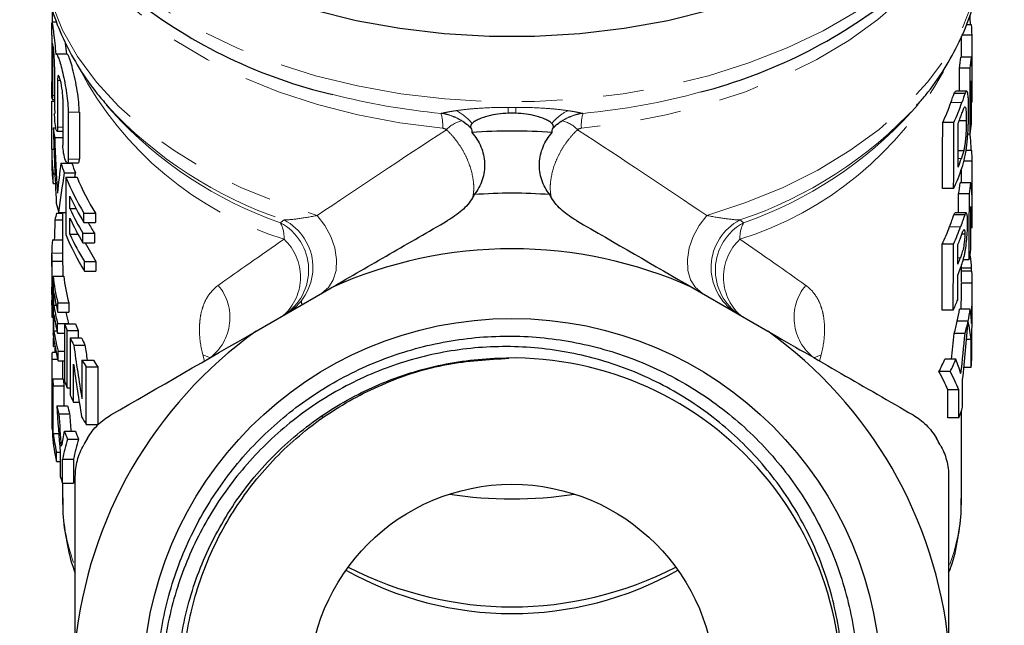
# Model space of a CAD drawing. Units: millimetres. Extents: x 21 to 368, y 21 to 287.
# Drawn here: x 332 to 362, y 109 to 128 of the extents above; entities that cross this region are included whole.
import ezdxf

# ---------------------------------------------------------------- set-up
doc = ezdxf.new("R2010")
doc.units = ezdxf.units.MM
doc.linetypes.add('PHANTOM', pattern=[12.7, 6.35, -1.27, 1.27, -1.27, 1.27, -1.27])

msp = doc.modelspace()

# ---------------------------------------------------------------- linework, layer by layer
at = {"color": 7, "linetype": 'Continuous', "lineweight": 25}
for p, q in [((332.801, 127.491), (332.653, 127.491)), ((361.29, 127.414), (361.123, 127.414)), ((361.309, 127.087), (360.978, 127.087)), ((360.978, 126.406), (360.978, 127.057)), ((333.11, 126.499), (333.073, 126.841)), ((333.12, 126.502), (332.784, 126.502)), ((361.289, 126.406), (360.956, 126.406)), ((361.249, 126.065), (360.915, 126.065)), ((361.312, 125.137), (361.312, 125.897)), ((361.088, 125.273), (360.75, 125.273)), ((361.138, 125.345), (360.802, 125.345)), ((332.646, 123.542), (332.646, 125.031)), ((332.646, 125.031), (332.733, 125.031)), ((332.657, 125.091), (332.733, 125.091)), ((334.343, 124.922), (334.536, 124.699)), ((359.421, 124.699), (359.614, 124.922)), ((361.31, 125.005), (361.287, 125.005)), ((332.69, 124.204), (332.77, 124.204)), ((360.742, 124.369), (360.394, 124.369)), ((361.125, 124.427), (360.908, 124.427)), ((332.736, 123.9), (332.992, 123.9)), ((332.805, 124.102), (332.991, 124.102)), ((361.247, 124.008), (361.174, 124.008)), ((332.645, 123.446), (332.645, 123.148)), ((332.646, 123.542), (332.712, 123.542)), ((361.046, 123.486), (360.877, 123.486)), ((361.302, 123.498), (361.12, 123.498)), ((332.93, 123.107), (333.271, 123.107)), ((333.125, 123.113), (333.471, 123.113)), ((361.312, 123.171), (361.055, 123.171)), ((332.683, 122.475), (332.683, 122.772)), ((332.683, 122.772), (332.742, 122.772)), ((333.035, 122.801), (333.378, 122.801)), ((360.978, 122.49), (360.978, 122.917)), ((332.683, 122.475), (332.755, 122.475)), ((333.087, 122.666), (333.431, 122.666)), ((333.087, 122.666), (333.087, 120.879)), ((361.273, 122.49), (360.939, 122.49)), ((333.209, 121.69), (333.209, 122.08)), ((360.735, 122.312), (360.387, 122.312)), ((361.224, 122.149), (360.889, 122.149)), ((361.312, 121.114), (361.312, 121.823)), ((332.788, 121.548), (332.978, 121.548)), ((332.858, 121.566), (333.087, 121.566)), ((332.932, 121.548), (332.932, 121.566)), ((332.978, 121.566), (332.978, 120.248)), ((333.209, 121.69), (333.398, 121.69)), ((333.648, 121.551), (334.007, 121.551)), ((333.648, 121.253), (333.648, 121.551)), ((334.007, 121.551), (334.007, 121.253)), ((361.081, 121.497), (360.742, 121.497)), ((361.123, 121.557), (360.786, 121.557)), ((332.745, 121.334), (332.978, 121.334)), ((333.209, 120.888), (333.209, 121.392)), ((333.648, 121.253), (334.007, 121.253)), ((333.209, 120.888), (333.46, 120.888)), ((333.612, 120.623), (333.612, 120.921)), ((333.612, 120.921), (333.971, 120.921)), ((333.971, 120.921), (333.971, 120.623)), ((361.083, 120.896), (360.991, 120.896)), ((361.312, 121.089), (361.271, 121.089)), ((332.664, 120.718), (332.978, 120.718)), ((333.612, 120.623), (333.971, 120.623)), ((360.729, 120.584), (360.381, 120.584)), ((332.645, 120.246), (332.645, 119.942)), ((332.645, 119.942), (332.645, 119.88)), ((332.647, 120.055), (332.981, 120.055)), ((333.659, 119.744), (333.659, 120.042)), ((333.659, 120.042), (334.019, 120.042)), ((334.019, 120.042), (334.019, 119.744)), ((360.978, 119.398), (360.978, 119.923)), ((361.221, 120.092), (361.032, 120.092)), ((361.254, 120.213), (361.242, 120.213)), ((333.659, 119.744), (334.019, 119.744)), ((361.296, 119.832), (360.978, 119.832)), ((361.301, 119.745), (360.978, 119.745)), ((332.683, 119.583), (333.017, 119.583)), ((332.683, 119.583), (332.683, 117.796)), ((361.312, 119.363), (360.978, 119.363)), ((361.312, 118.745), (361.312, 119.398)), ((332.651, 119.017), (332.651, 119.24)), ((332.71, 118.684), (332.71, 119.074)), ((339.011, 117.873), (341.346, 119.222)), ((352.611, 119.222), (354.946, 117.873)), ((332.645, 118.762), (332.645, 118.463)), ((332.71, 118.684), (332.781, 118.684)), ((332.834, 118.757), (333.172, 118.757)), ((332.834, 118.459), (332.834, 118.757)), ((333.172, 118.757), (333.172, 118.459)), ((340.441, 118.699), (340.411, 118.801)), ((332.661, 118.519), (332.683, 118.519)), ((332.71, 117.882), (332.71, 118.387)), ((332.834, 118.459), (333.172, 118.459)), ((360.722, 118.526), (360.374, 118.526)), ((361.251, 118.56), (360.916, 118.56)), ((332.651, 118.311), (332.683, 118.311)), ((332.654, 118.323), (332.683, 118.323)), ((332.825, 117.81), (332.825, 118.108)), ((332.825, 118.108), (333.162, 118.108)), ((333.039, 118.103), (333.382, 118.103)), ((333.039, 118.103), (333.039, 116.315)), ((333.162, 118.108), (333.162, 118.103)), ((361.184, 118.183), (360.847, 118.183)), ((361.183, 118.179), (360.847, 118.179)), ((332.71, 117.882), (332.807, 117.882)), ((332.825, 117.81), (333.039, 117.81)), ((333.122, 116.104), (333.122, 117.891)), ((333.122, 117.891), (333.467, 117.891)), ((333.467, 117.891), (333.467, 117.661)), ((361.089, 117.797), (360.75, 117.797)), ((332.699, 117.395), (332.699, 117.666)), ((333.222, 117.661), (333.222, 115.873)), ((333.222, 117.661), (333.57, 117.661)), ((361.28, 117.607), (361.137, 117.607)), ((332.654, 117.215), (332.777, 117.215)), ((332.699, 117.395), (332.742, 117.395)), ((332.752, 117.215), (332.752, 117.339)), ((332.839, 116.95), (332.839, 117.248)), ((332.839, 117.248), (333.039, 117.248)), ((333.328, 117.439), (333.679, 117.439)), ((332.646, 117.001), (332.826, 117.001)), ((332.839, 116.95), (333.039, 116.95)), ((332.978, 116.95), (332.978, 116.459)), ((333.323, 115.662), (333.323, 116.845)), ((333.585, 116.968), (333.942, 116.968)), ((333.585, 116.968), (333.585, 115.767)), ((360.805, 116.995), (360.459, 116.995)), ((333.715, 114.969), (333.715, 116.757)), ((333.715, 116.757), (334.076, 116.757)), ((334.076, 116.757), (334.076, 114.969)), ((360.627, 116.613), (360.276, 116.613)), ((361.279, 116.741), (361.055, 116.741)), ((332.645, 116.459), (332.645, 115.522)), ((332.667, 116.385), (333.001, 116.385)), ((332.667, 116.385), (332.667, 114.598)), ((332.689, 116.173), (333.024, 116.173)), ((332.689, 114.684), (332.689, 116.173)), ((333.024, 116.173), (333.024, 115.549)), ((333.122, 116.104), (333.222, 116.104)), ((360.898, 116.041), (360.555, 116.041)), ((333.323, 115.662), (333.499, 115.662)), ((332.799, 115.549), (333.136, 115.549)), ((360.978, 112.651), (360.978, 115.401)), ((332.863, 115.298), (333.201, 115.298)), ((360.896, 115.175), (360.552, 115.175)), ((332.654, 114.79), (332.667, 114.79)), ((333.036, 114.761), (333.379, 114.761)), ((333.715, 114.969), (334.076, 114.969)), ((332.689, 114.684), (332.862, 114.684)), ((333.134, 114.51), (333.48, 114.51)), ((332.789, 113.809), (332.789, 114.107)), ((332.789, 114.107), (332.909, 114.107)), ((332.91, 114.1), (332.91, 113.348)), ((332.789, 113.809), (332.91, 113.809)), ((332.978, 113.886), (333.319, 113.886)), ((332.978, 113.136), (332.978, 113.886)), ((333.319, 113.886), (333.319, 113.136)), ((332.978, 113.136), (332.978, 112.651)), ((332.978, 113.136), (333.319, 113.136))]:
    msp.add_line(p, q, dxfattribs=at)
at = {"color": 8, "linetype": 'PHANTOM', "lineweight": 18}
for p, q in [((332.662, 126.666), (332.697, 126.666)), ((332.823, 125.677), (332.914, 125.677)), ((332.663, 125.211), (332.733, 125.211)), ((360.989, 124.991), (360.648, 124.991)), ((333.156, 124.688), (333.502, 124.688)), ((332.824, 124.222), (332.991, 124.222)), ((333.158, 123.233), (333.504, 123.233)), ((360.975, 123.249), (360.876, 123.249)), ((360.952, 121.126), (360.61, 121.126)), ((332.645, 120.303), (332.978, 120.303)), ((360.942, 120.156), (360.867, 120.156)), ((332.664, 118.865), (332.683, 118.865)), ((337.398, 116.942), (337.346, 117.132)), ((356.611, 117.132), (356.377, 117.046)), ((356.611, 117.132), (356.559, 116.942)), ((341.11, 115.178), (341.067, 115.215))]:
    msp.add_line(p, q, dxfattribs=at)
at = {"color": 8, "linetype": 'PHANTOM', "lineweight": 18, "flags": 128}
for points in [[(331.645, 134.867), (331.678, 134.219), (331.834, 133.326), (332.115, 132.446), (332.52, 131.585), (333.045, 130.752), (333.686, 129.954), (334.437, 129.196), (335.293, 128.485), (336.246, 127.828), (337.288, 127.228), (338.411, 126.693), (339.605, 126.225), (340.86, 125.829), (342.166, 125.509), (343.512, 125.266), (344.887, 125.103), (346.279, 125.021), (347.677, 125.021), (349.07, 125.103), (350.445, 125.266), (351.791, 125.509), (353.097, 125.829), (354.352, 126.225), (355.546, 126.693), (356.669, 127.228), (357.711, 127.828), (358.664, 128.485), (359.52, 129.196), (360.271, 129.954), (360.912, 130.752), (361.437, 131.585), (361.842, 132.446), (362.123, 133.326), (362.279, 134.219), (362.312, 134.867)], [(332.312, 130.058), (332.315, 129.853), (332.409, 128.973), (332.631, 128.103), (332.978, 127.25), (333.447, 126.422), (334.035, 125.625), (334.736, 124.867), (335.544, 124.154), (336.452, 123.494), (337.452, 122.89), (338.536, 122.349), (339.693, 121.876), (340.914, 121.474)], [(344.817, 124.191), (343.484, 124.36), (342.18, 124.607), (340.918, 124.931), (339.708, 125.328), (338.56, 125.796), (337.484, 126.33), (336.49, 126.925), (335.587, 127.578), (334.78, 128.281), (334.079, 129.029), (333.488, 129.816), (333.356, 130.022)], [(360.603, 130.026), (360.469, 129.816), (359.878, 129.029), (359.176, 128.281), (358.37, 127.578), (357.466, 126.925), (356.472, 126.33), (355.397, 125.796), (354.249, 125.328), (353.039, 124.931), (351.777, 124.607), (350.473, 124.36), (349.14, 124.191)], [(353.043, 121.474), (354.264, 121.876), (355.421, 122.349), (356.505, 122.89), (357.505, 123.494), (358.413, 124.154), (359.221, 124.867), (359.922, 125.625), (360.51, 126.422), (360.979, 127.25), (361.326, 128.103), (361.548, 128.973), (361.642, 129.853), (361.645, 130.016)], [(340.914, 121.474), (341.149, 121.167), (341.333, 120.824), (341.456, 120.463), (341.512, 120.103), (341.497, 119.766), (341.413, 119.468), (341.264, 119.227), (341.058, 119.056)], [(353.043, 121.474), (352.808, 121.167), (352.624, 120.824), (352.501, 120.463), (352.445, 120.103), (352.459, 119.766), (352.543, 119.468), (352.693, 119.227), (352.898, 119.056)], [(337.346, 117.132), (337.589, 117.041), (337.597, 117.037)]]:
    msp.add_lwpolyline(points, dxfattribs=at)
at = {"color": 7, "linetype": 'Continuous', "lineweight": 25, "flags": 128}
msp.add_lwpolyline([(340.811, 127.877), (342.127, 127.551), (343.483, 127.304), (344.87, 127.138), (346.273, 127.055), (347.683, 127.055), (349.087, 127.138), (350.473, 127.304), (351.83, 127.551), (353.146, 127.877)], dxfattribs=at)
at = {"color": 7, "linetype": 'Continuous', "lineweight": 25}
for radius in [11.498, 6.333]:
    msp.add_circle((346.978, 106.77), radius, dxfattribs=at)
for centre, radius, start, end in [((345.017, 140.711), 15.887, 231.9648, 256.8162), ((348.804, 140.992), 16.187, 284.5134, 308.5592), ((338.684, 124.947), 6.039, 187.0659, 189.9888), ((346.978, 106.77), 17.333, 85.8575, 94.1425), ((338.584, 123.446), 5.939, 179.0819, 186.5164), ((338.586, 123.149), 5.941, 180.0042, 186.5157), ((339.145, 125.066), 6.516, 197.4965, 200.3424), ((339.354, 125.072), 6.393, 197.9037, 200.8122), ((339.741, 125.313), 7.161, 201.6906, 211.6908), ((339.963, 125.331), 7.055, 202.1941, 212.4002), ((339.853, 125.076), 7.289, 204.2759, 211.6395), ((346.978, 106.77), 15.399, 85.6155, 94.3845), ((338.872, 123.198), 6.231, 192.3742, 195.1819), ((338.778, 120.221), 6.135, 167.5027, 169.55), ((339.828, 124.674), 7.261, 204.2668, 211.1259), ((339.828, 124.376), 7.261, 204.2668, 211.1259), ((340.23, 124.798), 7.363, 208.7834, 211.7744), ((339.749, 123.529), 7.17, 201.6948, 211.8629), ((339.861, 123.889), 7.298, 204.2791, 211.8105), ((338.579, 120.249), 5.934, 175.4656, 179.474), ((340.19, 123.971), 7.316, 207.2359, 212.4849), ((346.978, 106.77), 13.667, 65.6616, 114.3384), ((338.745, 120.27), 6.101, 186.4567, 194.3575), ((338.945, 120.27), 5.968, 186.6112, 194.6954), ((338.572, 118.759), 5.927, 177.5109, 179.2805), ((338.778, 119.979), 6.135, 188.4797, 194.3448), ((338.771, 119.588), 6.128, 188.4775, 193.9786), ((338.771, 119.29), 6.128, 188.4775, 193.9786), ((339.012, 119.598), 6.037, 190.8817, 194.2967), ((339.31, 120.44), 6.692, 200.4422, 202.3875), ((339.523, 120.449), 6.574, 200.9139, 202.9011), ((338.748, 118.483), 6.105, 186.4581, 194.5409), ((338.782, 118.788), 6.139, 188.4809, 194.5279), ((346.978, 106.77), 13.667, 125.6616, 174.3384), ((346.978, 106.77), 13.667, 5.6616, 54.3384), ((339.627, 120.578), 7.038, 204.4906, 206.4904), ((339.847, 120.594), 6.928, 205.0488, 207.0902), ((338.574, 116.897), 5.929, 176.9182, 178.9956), ((340.214, 120.899), 7.707, 210.6657, 212.5118), ((340.445, 120.93), 7.615, 211.35, 213.2326), ((346.978, 106.77), 10.267, 349.7527, 90.9377), ((338.624, 116.901), 5.979, 184.9482, 186.9862), ((338.821, 116.901), 5.843, 185.0659, 187.1519), ((339.31, 118.653), 6.692, 200.4422, 202.3875), ((339.623, 118.789), 7.034, 204.4902, 206.3983), ((338.888, 116.95), 6.248, 192.964, 195.3338), ((339.092, 116.953), 6.119, 193.2688, 195.6925), ((338.574, 115.11), 5.929, 180.9292, 183.0908), ((340.206, 119.107), 7.697, 210.5161, 212.5126), ((339.316, 117.09), 6.699, 200.3492, 202.6529), ((339.529, 117.1), 6.58, 200.819, 203.1723), ((338.694, 115.121), 6.049, 184.9675, 192.5281), ((338.722, 115.424), 6.077, 186.9976, 192.5179), ((346.978, 106.77), 15.333, 149.5414, 150.4586), ((346.978, 106.77), 15.333, 29.5414, 30.4586), ((339.081, 115.218), 6.448, 196.8633, 198.8378), ((346.978, 125.461), 12.813, 261.2632, 278.7368), ((346.978, 119.649), 10.572, 240.7212, 299.2788), ((346.978, 120.396), 11.111, 242.6753, 297.3247)]:
    msp.add_arc(centre, radius, start, end, dxfattribs=at)
at = {"color": 8, "linetype": 'PHANTOM', "lineweight": 18}
for centre, radius, start, end in [((343.118, 131.101), 10.861, 207.7282, 252.6435), ((350.814, 131.144), 10.91, 287.4122, 331.6276), ((346.814, 146.377), 21.818, 255.6146, 264.6179), ((347.154, 146.294), 21.735, 275.3716, 285.2217), ((344.04, 133.823), 13.163, 222.6461, 251.5691), ((308.871, 124.09), 37.993, 0.858, 1.1337), ((385.086, 124.09), 37.993, 178.8663, 179.142), ((349.914, 133.829), 13.169, 288.4347, 317.2914), ((343.941, 133.265), 12.721, 222.3272, 250.8366), ((343.545, 124.291), 1.276, 355.5169, 16.5784), ((350.412, 124.291), 1.276, 163.4216, 184.4831), ((350.016, 133.265), 12.721, 289.1634, 317.6728), ((345.603, 123.539), 0.902, 102.2766, 137.7234), ((348.353, 123.539), 0.902, 42.2766, 77.7234), ((338.977, 119.778), 1.668, 302.1954, 61.8311), ((338.914, 120.791), 0.966, 356.5801, 28.2391), ((339.109, 119.855), 1.668, 302.3634, 62.5417), ((354.848, 119.855), 1.668, 117.4583, 237.6366), ((354.979, 119.778), 1.668, 118.1689, 237.8046), ((355.043, 120.791), 0.966, 151.7609, 183.4199), ((338.787, 119.556), 1.605, 312.2164, 47.2044), ((355.169, 119.556), 1.605, 132.7956, 227.7836), ((336.626, 118.293), 1.568, 307.1835, 39.8669), ((357.331, 118.293), 1.568, 140.1331, 232.8165), ((338.968, 112.669), 5.99, 180.1725, 199.5509), ((354.981, 112.67), 5.997, 339.8724, 359.8194)]:
    msp.add_arc(centre, radius, start, end, dxfattribs=at)
at = {"color": 7, "linetype": 'Continuous', "lineweight": 25}
for centre, major_axis, ratio, start_param, end_param in [((346.978, 39.45), (0, 3154.73), 0.004543, 1.542734, 1.542891), ((346.978, 126.915), (14.333, 0), 0.636102, 0.018904, 0.054707), ((346.978, 135.36), (0, 3154.73), 0.004543, 1.573417, 1.573878), ((346.978, 103.13), (0, 1267.393), 0.011309, 4.730484, 4.731293), ((346.978, 281.664), (0, 3154.73), 0.004543, 1.619948, 1.62041), ((346.978, 126.915), (14, 0), 0.636102, 6.187623, 6.226006), ((346.978, 126.915), (14.333, 0), 0.636102, 6.189852, 6.227338), ((346.978, 125.897), (14.333, 0), 0.636111, 0, 0.055848), ((346.978, 474.406), (0, 3154.73), 0.004543, 1.681428, 1.681892), ((346.978, 244.184), (0, 1237.919), 0.011309, 4.616242, 4.616827), ((346.978, 244.184), (0, 1267.393), 0.011309, 4.617425, 4.619056), ((346.978, 620.71), (0, 3154.73), 0.004543, 1.728365, 1.728832), ((346.978, 199.167), (0, 1267.393), 0.011309, 4.65331, 4.654362), ((346.978, 125.137), (14.333, 0), 0.635609, 6.268663, 6.341212), ((346.978, 813.451), (0, 3154.73), 0.004543, 1.790757, 1.79123), ((346.978, 126.915), (14, 0), 0.636102, 5.993254, 6.065444), ((346.978, 126.915), (14.333, 0), 0.636102, 6.000185, 6.070587), ((346.978, 959.755), (0, 3154.73), 0.004543, 1.838692, 1.83917), ((346.978, 959.755), (0, 3081.364), 0.004543, 1.845234, 1.845724), ((346.978, 126.575), (14.333, 0), 0.636102, 6.036974, 6.055186), ((346.978, 127.293), (0, 38.906), 0.368413, 1.650268, 1.71084), ((346.978, 478.273), (0, 1237.919), 0.011309, 4.420723, 4.422458), ((346.978, 478.273), (0, 1267.393), 0.011309, 4.427698, 4.429389), ((346.978, 433.256), (0, 1267.393), 0.011309, 4.465062, 4.466178), ((346.978, 124.872), (14.333, 0), 0.636102, 6.188221, 6.224106), ((346.978, 128.403), (0, 40.044), 0.357943, 1.683489, 1.726996), ((346.978, 123.157), (14.333, 0), 0.636102, 0.001605, 0.037391), ((346.978, 118.792), (0, 21.734), 0.659487, 1.370956, 1.414597), ((346.978, 125.213), (14.333, 0), 0.636102, 6.035858, 6.066112), ((346.978, 121.137), (0, 1267.393), 0.011309, 4.712927, 4.713994), ((346.978, 118.028), (0, 20.592), 0.696062, 1.336927, 1.398168), ((346.978, 118.028), (0, 20.113), 0.696062, 1.331251, 1.338134), ((346.978, 124.872), (14.333, 0), 0.636102, 5.998494, 6.070985), ((346.978, 123.157), (14, 0), 0.636102, 6.169816, 6.208258), ((346.978, 123.157), (14.333, 0), 0.636102, 6.172464, 6.210004), ((346.978, 121.823), (14.333, 0), 0.636111, 6.282648, 6.356367), ((346.978, 262.191), (0, 1237.919), 0.011309, 4.598538, 4.59902), ((346.978, 262.191), (0, 1267.393), 0.011309, 4.600034, 4.601667), ((346.978, 217.174), (0, 1267.393), 0.011309, 4.635972, 4.637026), ((346.978, 121.063), (14.333, 0), 0.635609, 0.002776, 0.075363), ((346.978, 115.67), (0, 48.115), 0.2979, 1.452818, 1.465693), ((346.978, 123.157), (14, 0), 0.636102, 5.990062, 6.053151), ((346.978, 123.157), (14.333, 0), 0.636102, 5.997073, 6.058594), ((346.978, 478.273), (0, 1237.919), 0.011309, 4.417529, 4.419265), ((346.978, 478.273), (0, 1267.393), 0.011309, 4.424584, 4.426277), ((346.978, 433.256), (0, 1267.393), 0.011309, 4.462603, 4.463097), ((346.978, 122.816), (14.333, 0), 0.636102, 6.033893, 6.053382), ((346.978, 121.114), (14.333, 0), 0.636102, 6.17083, 6.206769), ((346.978, 122.214), (14.333, 0), 0.636102, 6.033399, 6.055492), ((346.978, 119.398), (14.333, 0), 0.636102, 0.047531, 0.089447), ((346.978, 433.256), (0, 1267.393), 0.011309, 4.4617, 4.462323), ((346.978, 121.873), (14.333, 0), 0.636102, 6.03312, 6.058312), ((346.978, 120.216), (14.333, 0), 0.564297, 6.224885, 6.235654), ((346.978, 119.398), (14.333, 0), 0.636102, 6.279307, 6.321167), ((346.978, 119.471), (0, 27.291), 0.512983, 4.679004, 4.708418), ((346.978, 119.471), (0, 27.941), 0.512983, 4.663772, 4.70851), ((346.978, 121.114), (14.333, 0), 0.636102, 5.995381, 6.032497), ((346.978, 118.745), (0, 26.325), 0.544469, 4.681438, 4.712389), ((346.978, 119.398), (14, 0), 0.636102, 6.146294, 6.188953), ((346.978, 119.398), (14.333, 0), 0.636102, 6.149496, 6.191151), ((346.978, 117.612), (14.333, 0), 0.720014, 0.048617, 0.092034), ((346.978, 119.398), (14, 0), 0.636102, 6.102414, 6.145813), ((346.978, 121.7), (0, 26.325), 0.544469, 4.508301, 4.578231), ((346.978, 119.398), (14.333, 0), 0.636102, 6.106663, 6.149027), ((346.978, 117.03), (14.333, 0), 0.603787, 0.06677, 0.133689), ((346.978, 122.704), (0, 27.291), 0.512983, 4.501636, 4.531617), ((346.978, 122.704), (0, 27.941), 0.512983, 4.49024, 4.535866), ((346.978, 157.151), (0, 1267.393), 0.011309, 4.680757, 4.681438), ((346.978, 202.168), (0, 1267.393), 0.011309, 4.644934, 4.645619), ((346.978, 127.424), (0, 32.737), 0.437836, 1.880758, 1.934877), ((346.978, 127.424), (0, 31.975), 0.437836, 1.888393, 1.903923), ((346.978, 116.459), (0, 48.115), 0.2979, 1.559531, 1.605486), ((346.978, 126.793), (0, 32.732), 0.437905, 1.879594, 1.932888), ((346.978, 119.398), (14, 0), 0.636102, 5.96509, 6.009885), ((346.978, 119.398), (14.333, 0), 0.636102, 5.972738, 6.016398), ((346.978, 114.274), (14.333, 0), 0.720014, 0.222149, 0.266787), ((346.978, 117.356), (14.333, 0), 0.636102, 6.215731, 6.251553), ((346.978, 114.007), (14, 0), 0.595185, 0.246619, 0.318096), ((346.978, 114.007), (14.333, 0), 0.595185, 0.240769, 0.310447), ((346.978, 116.459), (0, 46.996), 0.2979, 1.570796, 1.572362), ((346.978, 373.233), (0, 1267.393), 0.011309, 4.507605, 4.508301), ((346.978, 418.25), (0, 1237.919), 0.011309, 4.465049, 4.46577), ((346.978, 418.25), (0, 1267.393), 0.011309, 4.470917, 4.47162), ((346.978, 115.535), (0, 50.016), 0.286573, 1.571108, 1.581217), ((346.978, 120.273), (0, 32.282), 0.443998, 1.717664, 1.763193), ((346.978, 117.356), (14.333, 0), 0.636102, 6.041713, 6.078401), ((346.978, 121.331), (0, 34.764), 0.412309, 1.745217, 1.774868), ((346.978, 121.331), (0, 33.955), 0.412309, 1.749414, 1.765515), ((346.978, 110.986), (0, 16.28), 0.880433, 1.336823, 1.366724), ((346.978, 110.906), (14.333, 0), 0.970582, 2.879563, 2.925751), ((346.978, 110.906), (14, 0), 0.970582, 2.873172, 2.920527)]:
    msp.add_ellipse(centre, major_axis=major_axis, ratio=ratio, start_param=start_param, end_param=end_param, dxfattribs=at)
at = {"color": 8, "linetype": 'PHANTOM', "lineweight": 18}
for major_axis, ratio, start_param, end_param in [((14.659, 9.46), 0.051623, 1.677172, 1.963758), ((14.659, -9.46), 0.051623, 1.177835, 1.46442), ((13.991, 9.077), 0.053921, 2.067735, 2.248032), ((13.991, -9.077), 0.053921, 0.893561, 1.073858)]:
    msp.add_ellipse((346.978, 124.398), major_axis=major_axis, ratio=ratio, start_param=start_param, end_param=end_param, dxfattribs=at)
at = {"color": 7, "linetype": 'Continuous', "lineweight": 25}
for points, knots in [([(332.325, 130.062), (332.324, 129.873), (332.322, 129.387), (332.446, 128.606), (332.682, 127.733), (333.03, 126.879), (333.489, 126.054), (333.937, 125.394), (334.265, 125.028), (334.37, 124.91)], [0, 0, 0, 0, 0.102658, 0.264529, 0.426568, 0.589594, 0.754247, 0.920899, 1, 1, 1, 1]), ([(359.578, 124.9), (359.671, 125.003), (359.997, 125.362), (360.45, 126.024), (360.927, 126.877), (361.284, 127.757), (361.52, 128.651), (361.637, 129.405), (361.632, 129.858), (361.631, 130.009)], [0, 0, 0, 0, 0.070137, 0.243813, 0.415542, 0.584981, 0.752093, 0.917189, 1, 1, 1, 1]), ([(361.233, 127.685), (361.238, 127.622), (361.245, 127.528), (361.248, 127.442), (361.248, 127.414)], [0, 0, 0, 0, 0.669276, 1, 1, 1, 1]), ([(332.645, 127.093), (332.645, 127.189), (332.645, 127.27), (332.646, 127.399), (332.646, 127.444), (332.648, 127.469)], [0, 0, 0, 0, 0.5, 0.5, 1, 1, 1, 1]), ([(332.653, 127.476), (332.653, 127.48), (332.657, 127.493), (332.672, 127.384), (332.699, 127.164), (332.737, 126.855), (332.761, 126.616), (332.773, 126.499)], [0, 0, 0, 0, 0.092065, 0.320842, 0.549619, 0.779233, 1, 1, 1, 1]), ([(332.733, 126.104), (332.732, 126.145), (332.731, 126.227), (332.723, 126.375), (332.712, 126.523), (332.699, 126.657), (332.687, 126.758), (332.677, 126.818), (332.673, 126.819), (332.671, 126.819)], [0, 0, 0, 0, 0.14796, 0.295904, 0.444318, 0.593522, 0.743146, 0.892661, 1, 1, 1, 1]), ([(332.773, 126.499), (332.784, 126.507), (332.796, 126.5), (332.826, 126.453), (332.843, 126.414), (332.88, 126.31), (332.9, 126.243), (332.943, 126.09), (332.965, 126.001), (333.031, 125.717), (333.074, 125.497), (333.137, 125.066), (333.156, 124.858), (333.156, 124.688)], [0, 0, 0, 0, 0.125, 0.125, 0.25, 0.25, 0.375, 0.375, 0.5, 0.5, 0.75, 0.75, 1, 1, 1, 1]), ([(333.502, 124.688), (333.499, 124.789), (333.492, 124.99), (333.442, 125.355), (333.373, 125.721), (333.293, 126.061), (333.216, 126.325), (333.156, 126.483), (333.131, 126.489), (333.12, 126.491)], [0, 0, 0, 0, 0.143258, 0.286417, 0.432324, 0.583023, 0.73632, 0.888897, 1, 1, 1, 1]), ([(332.99, 125.115), (332.99, 125.16), (332.988, 125.212), (332.978, 125.322), (332.971, 125.381), (332.944, 125.552), (332.921, 125.66), (332.878, 125.806), (332.858, 125.844), (332.83, 125.824), (332.823, 125.767), (332.823, 125.677)], [0, 0, 0, 0, 0.125, 0.125, 0.25, 0.25, 0.5, 0.5, 0.75, 0.75, 1, 1, 1, 1]), ([(332.656, 125.094), (332.654, 125.102), (332.652, 125.126), (332.649, 125.199), (332.648, 125.248), (332.646, 125.359), (332.646, 125.42), (332.645, 125.536), (332.645, 125.592), (332.645, 125.638)], [0, 0, 0, 0, 0.25, 0.25, 0.5, 0.5, 0.75, 0.75, 1, 1, 1, 1]), ([(332.663, 125.211), (332.663, 125.185), (332.662, 125.133), (332.66, 125.094), (332.658, 125.095), (332.657, 125.096)], [0, 0, 0, 0, 0.38459, 0.76917, 1, 1, 1, 1]), ([(360.75, 125.273), (360.768, 125.314), (360.789, 125.359), (360.801, 125.341), (360.802, 125.34)], [0, 0, 0, 0, 0.904035, 1, 1, 1, 1]), ([(361.199, 124.734), (361.199, 124.786), (361.199, 124.837), (361.198, 124.934), (361.197, 124.98), (361.194, 125.068), (361.193, 125.109), (361.188, 125.183), (361.184, 125.217), (361.176, 125.273), (361.172, 125.296), (361.16, 125.33), (361.154, 125.339), (361.139, 125.348), (361.13, 125.344), (361.116, 125.325), (361.11, 125.318), (361.1, 125.298), (361.094, 125.286), (361.088, 125.273)], [0, 0, 0, 0, 0.125, 0.125, 0.25, 0.25, 0.375, 0.375, 0.5, 0.5, 0.625, 0.625, 0.75, 0.75, 0.875, 0.875, 0.9375, 0.9375, 1, 1, 1, 1]), ([(361.04, 124.789), (361.049, 124.809), (361.057, 124.827), (361.072, 124.851), (361.08, 124.858), (361.092, 124.859), (361.097, 124.852), (361.107, 124.828), (361.11, 124.81), (361.116, 124.768), (361.118, 124.744), (361.122, 124.689), (361.123, 124.658), (361.125, 124.565), (361.125, 124.496), (361.125, 124.427)], [0, 0, 0, 0, 0.125, 0.125, 0.25, 0.25, 0.375, 0.375, 0.5, 0.5, 0.625, 0.625, 0.75, 0.75, 1, 1, 1, 1]), ([(332.824, 124.222), (332.824, 124.154), (332.818, 124.111), (332.799, 124.096), (332.787, 124.124), (332.763, 124.234), (332.752, 124.316), (332.737, 124.492), (332.733, 124.581), (332.733, 124.649)], [0, 0, 0, 0, 0.25, 0.25, 0.5, 0.5, 0.75, 0.75, 1, 1, 1, 1]), ([(346.86, 124.659), (346.751, 124.656), (346.644, 124.647), (346.433, 124.618), (346.329, 124.598), (346.131, 124.547), (346.038, 124.515), (345.91, 124.458), (345.87, 124.438), (345.797, 124.394), (345.764, 124.37), (345.739, 124.344)], [0, 0, 0, 0, 0.25, 0.25, 0.5, 0.5, 0.75, 0.75, 0.875, 0.875, 1, 1, 1, 1]), ([(348.218, 124.344), (348.192, 124.37), (348.16, 124.393), (348.088, 124.438), (348.047, 124.458), (347.919, 124.515), (347.826, 124.547), (347.627, 124.598), (347.523, 124.618), (347.313, 124.647), (347.206, 124.656), (347.097, 124.659)], [0, 0, 0, 0, 0.125, 0.125, 0.25, 0.25, 0.5, 0.5, 0.75, 0.75, 1, 1, 1, 1]), ([(360.941, 124.514), (360.959, 124.562), (360.976, 124.611), (360.992, 124.658), (361.001, 124.682), (361.009, 124.705), (361.017, 124.727), (361.025, 124.749), (361.033, 124.77), (361.04, 124.789)], [0, 0, 0, 0, 0.0003557546, 0.0003557546, 0.0003557546, 0.0005340827, 0.0005340827, 0.0005340827, 0.0007133154, 0.0007133154, 0.0007133154, 0.0007133154]), ([(361.188, 124.245), (361.19, 124.289), (361.192, 124.333), (361.195, 124.419), (361.196, 124.461), (361.198, 124.583), (361.199, 124.659), (361.199, 124.734)], [0, 0, 0, 0, 0.25, 0.25, 0.5, 0.5, 1, 1, 1, 1]), ([(345.739, 124.344), (345.718, 124.322), (345.702, 124.299), (345.688, 124.253), (345.69, 124.23), (345.696, 124.207)], [0, 0, 0, 0, 0.5, 0.5, 1, 1, 1, 1]), ([(348.26, 124.207), (348.267, 124.23), (348.269, 124.253), (348.255, 124.299), (348.239, 124.322), (348.218, 124.344)], [0, 0, 0, 0, 0.5, 0.5, 1, 1, 1, 1]), ([(361.125, 124.427), (361.125, 124.358), (361.125, 124.289), (361.121, 124.143), (361.118, 124.066), (361.111, 123.941), (361.108, 123.899), (361.1, 123.812), (361.096, 123.767), (361.084, 123.68), (361.077, 123.638), (361.063, 123.558), (361.055, 123.522), (361.046, 123.486)], [0, 0, 0, 0, 0.25, 0.25, 0.5, 0.5, 0.625, 0.625, 0.75, 0.75, 0.875, 0.875, 1, 1, 1, 1]), ([(361.147, 123.7), (361.152, 123.746), (361.157, 123.792), (361.165, 123.885), (361.169, 123.931), (361.179, 124.068), (361.184, 124.157), (361.188, 124.245)], [0, 0, 0, 0, 0.25, 0.25, 0.5, 0.5, 1, 1, 1, 1]), ([(345.726, 124.058), (345.846, 123.927), (345.941, 123.779), (346.078, 123.452), (346.117, 123.28), (346.132, 122.926), (346.109, 122.751), (345.999, 122.415), (345.914, 122.26), (345.801, 122.123)], [0, 0, 0, 0, 0.25, 0.25, 0.5, 0.5, 0.75, 0.75, 1, 1, 1, 1]), ([(348.156, 122.123), (348.099, 122.191), (348.05, 122.264), (347.965, 122.418), (347.93, 122.5), (347.848, 122.751), (347.825, 122.929), (347.84, 123.279), (347.88, 123.454), (348.015, 123.777), (348.112, 123.929), (348.231, 124.058)], [0, 0, 0, 0, 0.125, 0.125, 0.25, 0.25, 0.5, 0.5, 0.75, 0.75, 1, 1, 1, 1]), ([(361.238, 124.008), (361.244, 123.949), (361.257, 123.815), (361.266, 123.629), (361.269, 123.526), (361.27, 123.498)], [0, 0, 0, 0, 0.365485, 0.82705, 1, 1, 1, 1]), ([(333.158, 123.233), (333.158, 123.164), (333.148, 123.122), (333.115, 123.107), (333.093, 123.135), (333.05, 123.245), (333.029, 123.326), (333, 123.501), (332.992, 123.591), (332.992, 123.66)], [0, 0, 0, 0, 0.25, 0.25, 0.5, 0.5, 0.75, 0.75, 1, 1, 1, 1]), ([(361.084, 123.297), (361.096, 123.359), (361.108, 123.422), (361.124, 123.523), (361.129, 123.557), (361.139, 123.628), (361.143, 123.664), (361.147, 123.7)], [0, 0, 0, 0, 0.5, 0.5, 0.75, 0.75, 1, 1, 1, 1]), ([(333.471, 123.117), (333.473, 123.116), (333.484, 123.111), (333.497, 123.141), (333.504, 123.189), (333.504, 123.225), (333.504, 123.233)], [0, 0, 0, 0, 0.110327, 0.507263, 0.890121, 1, 1, 1, 1]), ([(345.75, 122.025), (345.664, 121.879), (345.548, 121.747), (345.28, 121.511), (345.132, 121.407), (344.972, 121.315)], [0, 0, 0, 0, 0.5, 0.5, 1, 1, 1, 1]), ([(348.985, 121.315), (348.825, 121.407), (348.677, 121.51), (348.412, 121.744), (348.293, 121.878), (348.207, 122.025)], [0, 0, 0, 0, 0.5, 0.5, 1, 1, 1, 1]), ([(360.61, 121.126), (360.634, 121.193), (360.658, 121.259), (360.691, 121.355), (360.702, 121.386), (360.723, 121.446), (360.733, 121.474), (360.742, 121.497)], [0, 0, 0, 0, 0.5, 0.5, 0.75, 0.75, 1, 1, 1, 1]), ([(360.742, 121.497), (360.756, 121.528), (360.773, 121.564), (360.784, 121.553), (360.786, 121.551)], [0, 0, 0, 0, 0.829934, 1, 1, 1, 1]), ([(361.081, 121.497), (361.072, 121.474), (361.062, 121.446), (361.042, 121.386), (361.031, 121.355), (360.999, 121.259), (360.976, 121.193), (360.952, 121.126)], [0, 0, 0, 0, 0.25, 0.25, 0.5, 0.5, 1, 1, 1, 1]), ([(361.166, 121.228), (361.166, 121.294), (361.166, 121.355), (361.16, 121.458), (361.155, 121.499), (361.141, 121.549), (361.132, 121.56), (361.115, 121.555), (361.109, 121.549), (361.096, 121.529), (361.089, 121.514), (361.081, 121.497)], [0, 0, 0, 0, 0.25, 0.25, 0.5, 0.5, 0.75, 0.75, 0.875, 0.875, 1, 1, 1, 1]), ([(341.346, 119.222), (341.957, 119.574), (342.566, 119.926), (343.774, 120.624), (344.375, 120.97), (344.972, 121.315)], [0, 0, 0, 0, 0.5, 0.5, 1, 1, 1, 1]), ([(361.067, 120.225), (361.075, 120.262), (361.083, 120.299), (361.098, 120.38), (361.105, 120.422), (361.124, 120.552), (361.135, 120.641), (361.152, 120.823), (361.158, 120.913), (361.163, 121.039), (361.164, 121.079), (361.166, 121.156), (361.166, 121.192), (361.166, 121.228)], [0, 0, 0, 0, 0.125, 0.125, 0.25, 0.25, 0.5, 0.5, 0.75, 0.75, 0.875, 0.875, 1, 1, 1, 1]), ([(360.935, 120.739), (360.951, 120.782), (360.966, 120.825), (360.981, 120.866), (360.988, 120.887), (360.995, 120.907), (361.002, 120.927), (361.01, 120.946), (361.017, 120.965), (361.023, 120.983)], [0, 0, 0, 0, 0.0003109444, 0.0003109444, 0.0003109444, 0.0004666587, 0.0004666587, 0.0004666587, 0.0006228693, 0.0006228693, 0.0006228693, 0.0006228693]), ([(361.083, 120.896), (361.083, 120.866), (361.082, 120.834), (361.078, 120.764), (361.075, 120.727), (361.063, 120.613), (361.051, 120.536), (361.03, 120.439), (361.023, 120.41), (361.007, 120.354), (361, 120.328), (360.976, 120.251), (360.959, 120.203), (360.942, 120.156)], [0, 0, 0, 0, 0.125, 0.125, 0.25, 0.25, 0.5, 0.5, 0.625, 0.625, 0.75, 0.75, 1, 1, 1, 1]), ([(361.023, 120.983), (361.032, 121.002), (361.041, 121.02), (361.055, 121.037), (361.062, 121.038), (361.073, 121.024), (361.077, 121.008), (361.081, 120.973), (361.082, 120.96), (361.083, 120.929), (361.083, 120.913), (361.083, 120.896)], [0, 0, 0, 0, 0.25, 0.25, 0.5, 0.5, 0.75, 0.75, 0.875, 0.875, 1, 1, 1, 1]), ([(332.978, 120.248), (332.978, 120.219), (332.979, 120.189), (332.979, 120.142), (332.979, 120.126), (332.98, 120.092), (332.98, 120.074), (332.981, 120.055)], [0, 0, 0, 0, 0.5, 0.5, 0.75, 0.75, 1, 1, 1, 1]), ([(360.951, 119.84), (360.972, 119.9), (360.993, 119.96), (361.031, 120.087), (361.05, 120.153), (361.067, 120.225)], [0, 0, 0, 0, 0.5, 0.5, 1, 1, 1, 1]), ([(332.664, 118.865), (332.664, 118.949), (332.664, 119.036), (332.662, 119.22), (332.661, 119.316), (332.658, 119.517), (332.656, 119.625), (332.653, 119.79), (332.652, 119.846), (332.65, 119.927), (332.649, 119.954), (332.648, 120.006), (332.648, 120.03), (332.647, 120.055)], [0, 0, 0, 0, 0.25, 0.25, 0.5, 0.5, 0.75, 0.75, 0.875, 0.875, 0.9375, 0.9375, 1, 1, 1, 1]), ([(332.981, 120.055), (332.982, 119.99), (332.985, 119.861), (332.989, 119.692), (332.99, 119.605), (332.99, 119.583)], [0, 0, 0, 0, 0.428389, 0.856786, 1, 1, 1, 1]), ([(332.645, 119.88), (332.646, 119.849), (332.646, 119.817), (332.647, 119.746), (332.647, 119.709), (332.648, 119.598), (332.649, 119.526), (332.65, 119.391), (332.65, 119.328), (332.651, 119.208), (332.651, 119.15), (332.651, 119.093)], [0, 0, 0, 0, 0.125, 0.125, 0.25, 0.25, 0.5, 0.5, 0.75, 0.75, 1, 1, 1, 1]), ([(332.651, 119.093), (332.651, 118.982), (332.651, 118.874), (332.65, 118.766), (332.649, 118.746), (332.649, 118.711), (332.648, 118.696), (332.648, 118.676), (332.647, 118.674), (332.646, 118.679), (332.646, 118.69), (332.646, 118.703)], [0, 0, 0, 0, 0.5, 0.5, 0.625, 0.625, 0.75, 0.75, 0.875, 0.875, 1, 1, 1, 1]), ([(332.646, 118.703), (332.645, 118.711), (332.645, 118.72), (332.645, 118.73), (332.645, 118.74), (332.645, 118.751), (332.645, 118.762), (332.645, 118.785), (332.645, 118.809), (332.646, 118.834)], [0, 0, 0, 0, 0.0000873809, 0.0000873809, 0.0000873809, 0.0001746664, 0.0001746664, 0.0001746664, 0.0003480261, 0.0003480261, 0.0003480261, 0.0003480261]), ([(332.661, 118.519), (332.662, 118.544), (332.662, 118.569), (332.663, 118.623), (332.663, 118.652), (332.664, 118.739), (332.664, 118.802), (332.664, 118.865)], [0, 0, 0, 0, 0.25, 0.25, 0.5, 0.5, 1, 1, 1, 1]), ([(332.645, 118.463), (332.645, 118.46), (332.645, 118.441), (332.645, 118.392), (332.647, 118.361), (332.647, 118.34)], [0, 0, 0, 0, 0.057995, 0.374093, 1, 1, 1, 1]), ([(332.654, 118.323), (332.654, 118.333), (332.655, 118.342), (332.657, 118.369), (332.657, 118.384), (332.659, 118.435), (332.66, 118.476), (332.661, 118.519)], [0, 0, 0, 0, 0.25, 0.25, 0.5, 0.5, 1, 1, 1, 1]), ([(332.647, 118.34), (332.648, 118.327), (332.649, 118.315), (332.651, 118.31), (332.651, 118.31), (332.653, 118.315), (332.653, 118.319), (332.654, 118.323)], [0, 0, 0, 0, 0.5, 0.5, 0.75, 0.75, 1, 1, 1, 1]), ([(354.946, 117.873), (355.328, 117.653), (355.711, 117.432), (356.471, 116.993), (356.849, 116.774), (357.98, 116.121), (358.728, 115.69), (359.472, 115.261)], [0, 0, 0, 0, 0.25, 0.25, 0.5, 0.5, 1, 1, 1, 1]), ([(357.081, 104.943), (357.213, 105.596), (357.28, 106.259), (357.284, 107.256), (357.269, 107.589), (357.209, 108.245), (357.117, 108.896), (356.965, 109.535), (356.781, 110.167), (356.674, 110.481), (356.306, 111.407), (356.006, 111.992), (355.476, 112.821), (355.286, 113.09), (354.879, 113.612), (354.661, 113.865), (353.98, 114.584), (353.487, 115.016), (352.686, 115.593), (352.408, 115.774), (351.835, 116.111), (351.543, 116.264), (350.649, 116.68), (350.031, 116.9), (349.07, 117.145), (348.743, 117.212), (348.088, 117.314), (347.759, 117.35), (347.097, 117.391), (346.764, 117.396), (346.103, 117.375), (345.775, 117.349), (344.799, 117.226), (344.157, 117.085), (343.209, 116.78), (342.898, 116.664), (342.292, 116.406), (341.7, 116.12), (341.137, 115.782), (340.589, 115.418), (340.32, 115.221), (339.546, 114.596), (339.076, 114.138), (338.435, 113.39), (338.233, 113.131), (337.851, 112.591), (337.67, 112.31), (337.174, 111.453), (336.898, 110.858), (336.566, 109.93), (336.469, 109.614), (336.303, 108.972), (336.235, 108.647), (336.076, 107.672), (336.03, 107.018), (336.049, 106.03), (336.07, 105.699), (336.143, 105.039), (336.195, 104.711), (336.326, 104.061), (336.406, 103.738), (336.593, 103.101), (336.701, 102.786), (336.848, 102.398), (336.878, 102.321), (336.915, 102.224), (336.923, 102.205), (336.937, 102.166), (336.944, 102.147), (336.951, 102.125), (336.951, 102.122), (336.952, 102.117), (336.953, 102.114), (336.951, 102.112), (336.949, 102.115), (336.946, 102.119), (336.945, 102.121), (336.938, 102.132), (336.932, 102.141), (336.917, 102.169), (336.907, 102.188), (336.86, 102.282), (336.824, 102.359), (336.755, 102.515), (336.721, 102.593), (336.559, 102.986), (336.447, 103.306), (336.253, 103.955), (336.172, 104.286), (336.04, 104.951), (335.99, 105.287), (335.921, 105.962), (335.903, 106.302), (335.897, 106.977), (335.91, 107.313), (335.965, 107.982), (336.009, 108.314), (336.126, 108.977), (336.2, 109.308), (336.47, 110.29), (336.707, 110.919), (337.145, 111.824), (337.305, 112.12), (337.654, 112.698), (337.843, 112.982), (338.444, 113.798), (338.89, 114.299), (339.625, 114.987), (339.881, 115.205), (340.417, 115.621), (340.695, 115.817), (341.552, 116.364), (342.161, 116.676), (343.408, 117.178), (344.05, 117.37), (345.041, 117.569), (345.378, 117.621), (346.051, 117.692), (346.387, 117.712), (347.394, 117.725), (348.063, 117.673), (349.063, 117.5), (349.396, 117.427), (350.047, 117.251), (350.366, 117.149), (351.309, 116.798), (351.915, 116.507), (353.08, 115.806), (353.621, 115.407), (354.372, 114.739), (354.613, 114.504), (355.073, 114.011), (355.293, 113.751), (355.914, 112.948), (356.272, 112.381), (356.729, 111.484), (356.868, 111.177), (357.118, 110.548), (357.229, 110.226), (357.512, 109.254), (357.639, 108.594), (357.738, 107.584), (357.755, 107.243), (357.756, 106.566), (357.741, 106.229), (357.68, 105.556), (357.633, 105.22), (357.507, 104.552), (357.429, 104.224), (357.15, 103.256), (356.905, 102.631), (356.448, 101.727), (356.28, 101.43), (355.92, 100.859), (355.727, 100.583), (355.113, 99.787), (354.655, 99.295), (353.639, 98.394), (353.088, 97.993), (351.92, 97.302), (351.312, 97.017), (350.365, 96.676), (350.044, 96.577), (349.389, 96.41), (349.054, 96.341), (348.054, 96.185), (347.385, 96.146), (346.041, 96.194), (345.361, 96.283), (344.051, 96.585), (343.415, 96.797), (342.489, 97.207), (342.184, 97.36), (341.595, 97.692), (341.311, 97.872), (340.485, 98.448), (339.973, 98.882), (339.264, 99.614), (339.04, 99.869), (338.621, 100.394), (338.424, 100.666), (338.058, 101.228), (337.888, 101.518), (337.576, 102.116), (337.433, 102.426), (337.052, 103.366), (336.862, 104.01), (336.67, 104.999), (336.622, 105.333), (336.557, 106.009), (336.542, 106.348), (336.544, 107.357), (336.61, 108.025), (336.806, 109.017), (336.889, 109.349), (337.085, 109.996), (337.197, 110.313), (337.581, 111.244), (337.895, 111.838), (338.457, 112.688), (338.658, 112.961), (339.082, 113.483), (339.306, 113.733), (339.778, 114.21), (340.025, 114.437), (340.544, 114.868), (340.818, 115.073), (341.657, 115.642), (342.247, 115.961), (343.486, 116.485), (344.14, 116.689), (345.46, 116.96), (346.13, 117.031), (346.81, 117.035)], [0, 0, 0, 0, 0.015625, 0.015625, 0.023437, 0.023437, 0.03125, 0.039062, 0.039062, 0.046875, 0.046875, 0.0625, 0.0625, 0.070312, 0.070312, 0.078125, 0.078125, 0.09375, 0.09375, 0.101562, 0.101562, 0.109375, 0.109375, 0.125, 0.125, 0.132812, 0.132812, 0.140625, 0.140625, 0.148437, 0.148437, 0.15625, 0.15625, 0.171875, 0.171875, 0.179687, 0.179687, 0.1875, 0.195312, 0.195312, 0.203125, 0.203125, 0.21875, 0.21875, 0.226562, 0.226562, 0.234375, 0.234375, 0.25, 0.25, 0.257812, 0.257812, 0.265625, 0.265625, 0.28125, 0.28125, 0.289062, 0.289062, 0.296875, 0.296875, 0.304687, 0.304687, 0.3125, 0.3125, 0.314453, 0.314453, 0.314941, 0.314941, 0.31543, 0.31543, 0.315491, 0.315491, 0.315552, 0.315552, 0.315613, 0.315613, 0.315674, 0.315674, 0.315918, 0.315918, 0.316406, 0.316406, 0.318359, 0.318359, 0.320312, 0.320312, 0.328125, 0.328125, 0.335937, 0.335937, 0.34375, 0.34375, 0.351562, 0.351562, 0.359375, 0.359375, 0.367187, 0.367187, 0.375, 0.375, 0.390625, 0.390625, 0.398437, 0.398437, 0.40625, 0.40625, 0.421875, 0.421875, 0.429687, 0.429687, 0.4375, 0.4375, 0.453125, 0.453125, 0.46875, 0.46875, 0.476562, 0.476562, 0.484375, 0.484375, 0.5, 0.5, 0.507812, 0.507812, 0.515625, 0.515625, 0.53125, 0.53125, 0.546875, 0.546875, 0.554687, 0.554687, 0.5625, 0.5625, 0.578125, 0.578125, 0.585937, 0.585937, 0.59375, 0.59375, 0.609375, 0.609375, 0.617187, 0.617187, 0.625, 0.625, 0.632812, 0.632812, 0.640625, 0.640625, 0.65625, 0.65625, 0.664062, 0.664062, 0.671875, 0.671875, 0.6875, 0.6875, 0.703125, 0.703125, 0.71875, 0.71875, 0.726562, 0.726562, 0.734375, 0.734375, 0.75, 0.75, 0.765625, 0.765625, 0.78125, 0.78125, 0.789062, 0.789062, 0.796875, 0.796875, 0.8125, 0.8125, 0.820312, 0.820312, 0.828125, 0.828125, 0.835937, 0.835937, 0.84375, 0.84375, 0.859375, 0.859375, 0.867187, 0.867187, 0.875, 0.875, 0.890625, 0.890625, 0.898437, 0.898437, 0.90625, 0.90625, 0.921875, 0.921875, 0.929687, 0.929687, 0.9375, 0.9375, 0.945312, 0.945312, 0.953125, 0.953125, 0.96875, 0.96875, 0.984375, 0.984375, 1, 1, 1, 1]), ([(357.081, 104.943), (356.918, 104.267), (356.591, 102.919), (355.603, 101.082), (354.309, 99.483), (352.729, 98.184), (350.943, 97.228), (349.007, 96.638), (346.991, 96.436), (344.974, 96.633), (343.036, 97.219), (341.248, 98.17), (339.68, 99.455), (338.395, 101.019), (337.437, 102.803), (336.846, 104.743), (336.646, 106.757), (336.841, 108.773), (337.427, 110.714), (338.381, 112.5), (339.663, 114.067), (341.228, 115.357), (343.014, 116.306), (344.923, 116.912), (346.236, 116.99), (346.884, 117.028)], [0, 0, 0, 0, 0.04485, 0.089391, 0.133579, 0.177265, 0.220782, 0.263776, 0.307394, 0.351012, 0.394007, 0.437523, 0.481209, 0.524277, 0.567659, 0.611379, 0.654594, 0.697808, 0.741528, 0.78491, 0.827978, 0.871664, 0.915181, 0.958175, 1, 1, 1, 1]), ([(333.761, 114.542), (333.85, 114.693), (333.956, 114.829), (334.201, 115.071), (334.338, 115.176), (334.485, 115.261)], [0, 0, 0, 0, 0.5, 0.5, 1, 1, 1, 1]), ([(359.472, 115.261), (359.619, 115.176), (359.754, 115.073), (359.999, 114.831), (360.107, 114.693), (360.196, 114.542)], [0, 0, 0, 0, 0.5, 0.5, 1, 1, 1, 1]), ([(333.378, 113.344), (333.378, 113.513), (333.4, 113.681), (333.487, 114.015), (333.552, 114.177), (333.638, 114.33)], [0, 0, 0, 0, 0.5, 0.5, 1, 1, 1, 1]), ([(360.318, 114.33), (360.405, 114.177), (360.469, 114.018), (360.557, 113.685), (360.578, 113.513), (360.578, 113.344)], [0, 0, 0, 0, 0.5, 0.5, 1, 1, 1, 1]), ([(333.378, 108.118), (333.378, 108.559), (333.378, 109.001), (333.378, 109.879), (333.378, 110.316), (333.378, 111.621), (333.378, 112.485), (333.378, 113.344)], [0, 0, 0, 0, 0.25, 0.25, 0.5, 0.5, 1, 1, 1, 1]), ([(332.993, 112.681), (332.99, 112.518), (332.981, 112.059), (333.1, 111.309), (333.236, 110.686), (333.363, 110.369), (333.378, 110.331)], [0, 0, 0, 0, 0.205028, 0.577338, 0.949715, 1, 1, 1, 1]), ([(360.578, 110.341), (360.602, 110.401), (360.74, 110.748), (360.875, 111.407), (360.981, 112.123), (360.968, 112.54), (360.965, 112.657)], [0, 0, 0, 0, 0.080798, 0.468385, 0.850696, 1, 1, 1, 1])]:
    msp.add_open_spline(points, degree=3, knots=knots, dxfattribs=at)
for points in [[(332.669, 126.822), (332.664, 126.811), (332.662, 126.755), (332.662, 126.666)], [(360.648, 124.991), (360.685, 125.099), (360.72, 125.202), (360.75, 125.273)], [(361.088, 125.273), (361.059, 125.202), (361.026, 125.099), (360.989, 124.991)], [(347.097, 124.659), (347.018, 124.661), (346.939, 124.661), (346.86, 124.659)], [(345.696, 124.207), (345.698, 124.202), (345.7, 124.196), (345.703, 124.191)], [(348.254, 124.191), (348.257, 124.196), (348.259, 124.202), (348.26, 124.207)], [(345.703, 124.191), (345.722, 124.148), (345.73, 124.103), (345.726, 124.058)], [(348.231, 124.058), (348.227, 124.103), (348.235, 124.148), (348.254, 124.191)], [(361.046, 123.486), (361.024, 123.396), (361.001, 123.322), (360.975, 123.249)], [(360.99, 122.952), (361.024, 123.054), (361.056, 123.163), (361.084, 123.297)], [(345.801, 122.123), (345.786, 122.09), (345.769, 122.057), (345.75, 122.025)], [(348.207, 122.025), (348.188, 122.057), (348.171, 122.09), (348.156, 122.123)], [(348.985, 121.315), (350.185, 120.622), (351.393, 119.925), (352.611, 119.222)], [(332.647, 120.055), (332.645, 120.152), (332.645, 120.231), (332.645, 120.303)], [(334.485, 115.261), (335.98, 116.124), (337.487, 116.994), (339.011, 117.873)], [(360.578, 113.344), (360.578, 111.617), (360.578, 109.877), (360.578, 108.118)]]:
    msp.add_open_spline(points, degree=3, dxfattribs=at)
at = {"color": 8, "linetype": 'PHANTOM', "lineweight": 18}
for points, knots in [([(345.245, 124.74), (345.367, 124.758), (345.497, 124.774), (345.76, 124.799), (345.895, 124.81), (346.303, 124.834), (346.58, 124.842), (346.857, 124.842)], [0, 0, 0, 0, 0.25, 0.25, 0.5, 0.5, 1, 1, 1, 1]), ([(347.1, 124.842), (347.377, 124.842), (347.655, 124.834), (348.062, 124.81), (348.197, 124.799), (348.461, 124.774), (348.589, 124.758), (348.711, 124.74)], [0, 0, 0, 0, 0.5, 0.5, 0.75, 0.75, 1, 1, 1, 1]), ([(344.803, 124.661), (344.817, 124.664), (344.845, 124.669), (344.907, 124.682), (344.993, 124.7), (345.09, 124.717), (345.175, 124.73), (345.221, 124.737), (345.245, 124.74)], [0, 0, 0, 0, 0.129847, 0.252542, 0.499727, 0.73783, 0.860056, 1, 1, 1, 1]), ([(344.803, 124.661), (344.968, 124.634), (345.13, 124.58), (345.433, 124.427), (345.573, 124.327), (345.696, 124.207)], [0.7500653, 0.7500653, 0.7500653, 0.7500653, 0.8750653, 0.8750653, 1, 1, 1, 1]), ([(348.711, 124.74), (348.596, 124.681), (348.483, 124.602), (348.322, 124.456), (348.269, 124.402), (348.218, 124.344)], [0.8099369, 0.8099369, 0.8099369, 0.8099369, 0.9349369, 0.9349369, 1, 1, 1, 1]), ([(348.26, 124.207), (348.384, 124.327), (348.524, 124.427), (348.827, 124.58), (348.988, 124.634), (349.154, 124.661)], [0.750066, 0.750066, 0.750066, 0.750066, 0.875, 0.875, 1, 1, 1, 1]), ([(348.711, 124.74), (348.736, 124.737), (348.782, 124.73), (348.866, 124.717), (348.964, 124.7), (349.05, 124.682), (349.112, 124.669), (349.139, 124.664), (349.154, 124.661)], [0, 0, 0, 0, 0.140106, 0.262315, 0.500272, 0.747569, 0.870244, 1, 1, 1, 1]), ([(344.936, 124.146), (345.01, 124.079), (345.08, 124.005), (345.214, 123.848), (345.278, 123.763), (345.397, 123.584), (345.452, 123.492), (345.551, 123.302), (345.595, 123.203), (345.708, 122.91), (345.757, 122.711), (345.787, 122.435), (345.79, 122.345), (345.781, 122.177), (345.769, 122.098), (345.75, 122.025)], [0, 0, 0, 0, 0.125, 0.125, 0.25, 0.25, 0.375, 0.375, 0.5, 0.5, 0.75, 0.75, 0.875, 0.875, 1, 1, 1, 1]), ([(349.02, 124.146), (348.947, 124.079), (348.877, 124.005), (348.743, 123.847), (348.678, 123.761), (348.559, 123.584), (348.505, 123.492), (348.405, 123.301), (348.361, 123.203), (348.249, 122.91), (348.2, 122.712), (348.17, 122.435), (348.167, 122.345), (348.176, 122.177), (348.188, 122.098), (348.207, 122.025)], [0, 0, 0, 0, 0.125, 0.125, 0.25, 0.25, 0.375, 0.375, 0.5, 0.5, 0.75, 0.75, 0.875, 0.875, 1, 1, 1, 1]), ([(339.878, 121.335), (340.009, 121.338), (340.165, 121.353), (340.516, 121.402), (340.709, 121.435), (340.914, 121.474)], [0, 0, 0, 0, 0.5, 0.5, 1, 1, 1, 1]), ([(353.043, 121.474), (353.248, 121.435), (353.439, 121.402), (353.788, 121.354), (353.948, 121.338), (354.079, 121.335)], [0, 0, 0, 0, 0.5, 0.5, 1, 1, 1, 1]), ([(337.346, 117.132), (337.285, 117.378), (337.253, 117.611), (337.242, 117.943), (337.245, 118.051), (337.262, 118.255), (337.277, 118.352), (337.319, 118.537), (337.346, 118.625), (337.412, 118.791), (337.451, 118.869), (337.584, 119.083), (337.695, 119.202), (337.829, 119.298)], [0, 0, 0, 0, 0.25, 0.25, 0.375, 0.375, 0.5, 0.5, 0.625, 0.625, 0.75, 0.75, 1, 1, 1, 1]), ([(356.127, 119.298), (356.262, 119.202), (356.374, 119.082), (356.506, 118.868), (356.545, 118.791), (356.611, 118.625), (356.638, 118.537), (356.68, 118.351), (356.695, 118.254), (356.712, 118.049), (356.715, 117.942), (356.704, 117.61), (356.672, 117.377), (356.611, 117.132)], [0, 0, 0, 0, 0.25, 0.25, 0.375, 0.375, 0.5, 0.5, 0.625, 0.625, 0.75, 0.75, 1, 1, 1, 1])]:
    msp.add_open_spline(points, degree=3, knots=knots, dxfattribs=at)
for points in [[(346.857, 124.842), (346.938, 124.841), (347.019, 124.841), (347.1, 124.842)], [(344.768, 124.655), (344.779, 124.656), (344.791, 124.658), (344.803, 124.661)], [(344.768, 124.655), (344.997, 124.624), (345.215, 124.543), (345.412, 124.42)], [(345.245, 124.74), (345.421, 124.651), (345.59, 124.515), (345.739, 124.344)], [(348.545, 124.42), (348.741, 124.543), (348.96, 124.624), (349.189, 124.655)], [(349.154, 124.661), (349.166, 124.658), (349.178, 124.656), (349.189, 124.655)], [(345.412, 124.42), (345.518, 124.354), (345.614, 124.277), (345.703, 124.191)], [(348.545, 124.42), (348.44, 124.354), (348.343, 124.278), (348.254, 124.191)], [(344.936, 124.146), (344.903, 124.171), (344.861, 124.187), (344.817, 124.191)], [(349.14, 124.191), (349.096, 124.187), (349.054, 124.171), (349.02, 124.146)], [(339.765, 121.248), (339.802, 121.277), (339.84, 121.306), (339.878, 121.335)], [(354.079, 121.335), (354.117, 121.306), (354.155, 121.277), (354.192, 121.248)]]:
    msp.add_open_spline(points, degree=3, dxfattribs=at)

doc.saveas('drawing.dxf')
